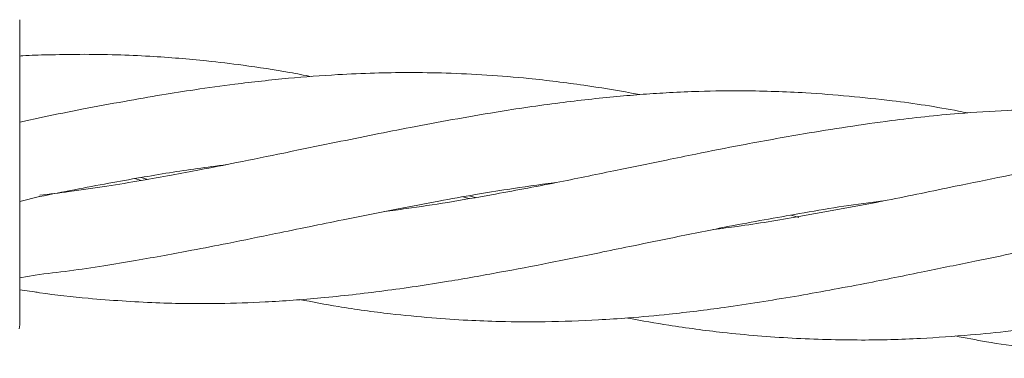
# Model space of a CAD drawing. Units: millimetres. Extents: x 1089 to 17168, y 125 to 7427.
# Drawn here: x 4798 to 4862, y 4898 to 4920 of the extents above; entities that cross this region are included whole.
import ezdxf

# ---------------------------------------------------------------- set-up
doc = ezdxf.new("R2010")
doc.units = ezdxf.units.MM

msp = doc.modelspace()

# ---------------------------------------------------------------- linework, layer by layer
at = {"color": 7, "linetype": 'Continuous', "lineweight": 18}
for p, q in [((4800.047, 4914.095), (4798.46, 4913.752)), ((4806.365, 4909.949), (4805.942, 4910.072)), ((4806.366, 4910.146), (4806.783, 4910.023)), ((4798.46, 4908.588), (4799.758, 4908.903)), ((4827.681, 4908.769), (4827.273, 4908.886)), ((4827.68, 4908.958), (4828.088, 4908.839)), ((4849.11, 4907.547), (4848.6, 4907.7)), ((4798.46, 4903.624), (4799.474, 4903.785)), ((4798.46, 4902.839), (4799.413, 4902.695)), ((4798.46, 4900.564), (4798.426, 4900.305))]:
    msp.add_line(p, q, dxfattribs=at)
for points, knots in [([(4798.46, 4920.409), (4798.46, 4920.326), (4798.46, 4920.161), (4798.46, 4918.858), (4798.46, 4916.789), (4798.46, 4913.913), (4798.46, 4911.628), (4798.46, 4910.485)], [0, 0, 0, 0, 0.18695, 0.373656, 0.560387, 0.780147, 1, 1, 1, 1]), ([(4800.27, 4918.123), (4799.735, 4918.113), (4799.131, 4918.101), (4798.529, 4918.052), (4798.46, 4918.046)], [0, 0, 0, 0, 0.885719, 1, 1, 1, 1]), ([(4817.425, 4916.706), (4816.952, 4916.798), (4815.473, 4917.087), (4813.203, 4917.427), (4810.803, 4917.718), (4808.78, 4917.906), (4806.832, 4918.043), (4804.685, 4918.133), (4802.469, 4918.17), (4800.97, 4918.134), (4800.269, 4918.117)], [0, 0, 0, 0, 0.083271, 0.260403, 0.398726, 0.503512, 0.614274, 0.73927, 0.878078, 1, 1, 1, 1]), ([(4838.747, 4915.533), (4838.572, 4915.567), (4837.368, 4915.799), (4834.975, 4916.186), (4831.842, 4916.575), (4828.858, 4916.821), (4826.239, 4916.946), (4823.805, 4916.981), (4821.455, 4916.946), (4818.869, 4916.832), (4815.839, 4916.608), (4812.743, 4916.259), (4809.999, 4915.882), (4807.608, 4915.508), (4805.159, 4915.078), (4802.603, 4914.607), (4800.861, 4914.257), (4800.043, 4914.092)], [0, 0, 0, 0, 0.013785, 0.094783, 0.187941, 0.258985, 0.32743, 0.391756, 0.447822, 0.509791, 0.592426, 0.682058, 0.748749, 0.803709, 0.86613, 0.937193, 1, 1, 1, 1]), ([(4849.561, 4915.659), (4848.219, 4915.716), (4845.9, 4915.813), (4842.948, 4915.766), (4840.764, 4915.671), (4838.991, 4915.558), (4836.618, 4915.364), (4833.431, 4915.001), (4829.858, 4914.484), (4826.623, 4913.919), (4823.986, 4913.43), (4821.47, 4912.935), (4818.727, 4912.369), (4815.738, 4911.759), (4812.781, 4911.148), (4810.344, 4910.672), (4808.278, 4910.288), (4806.272, 4909.928), (4804.059, 4909.563), (4801.857, 4909.238), (4800.4, 4909.061), (4799.759, 4908.983)], [0, 0, 0, 0, 0.081427, 0.140773, 0.179234, 0.21368, 0.24819, 0.322902, 0.40611, 0.46309, 0.517321, 0.564319, 0.614056, 0.681975, 0.743497, 0.791539, 0.828214, 0.867525, 0.912174, 0.961324, 1, 1, 1, 1]), ([(4860.076, 4914.342), (4859.877, 4914.382), (4858.244, 4914.711), (4854.739, 4915.247), (4851.43, 4915.511), (4849.561, 4915.659)], [0, 0, 0, 0, 0.056758, 0.46713, 1, 1, 1, 1]), ([(4881.407, 4913.157), (4880.457, 4913.331), (4878.566, 4913.677), (4875.967, 4914.03), (4873.691, 4914.272), (4871.652, 4914.436), (4869.529, 4914.551), (4867.255, 4914.607), (4864.933, 4914.597), (4862.356, 4914.508), (4859.085, 4914.296), (4854.675, 4913.83), (4851.311, 4913.292), (4849.412, 4912.988)], [0, 0, 0, 0, 0.090062, 0.179178, 0.245603, 0.304618, 0.371282, 0.445282, 0.518093, 0.588921, 0.686845, 0.823225, 1, 1, 1, 1]), ([(4902.726, 4911.967), (4902.443, 4912.025), (4900.772, 4912.366), (4897.53, 4912.835), (4893.071, 4913.284), (4888.738, 4913.445), (4885.085, 4913.39), (4881.801, 4913.212), (4878.813, 4912.951), (4875.999, 4912.609), (4873.666, 4912.28), (4871.577, 4911.951), (4869.417, 4911.574), (4867.108, 4911.149), (4864.754, 4910.693), (4862.146, 4910.157), (4858.846, 4909.485), (4854.407, 4908.557), (4851.022, 4907.943), (4849.113, 4907.596)], [0, 0, 0, 0, 0.016073, 0.0951457, 0.1842242, 0.2679727, 0.3388613, 0.3893364, 0.4521901, 0.5059254, 0.5464755, 0.5821887, 0.6223109, 0.666772, 0.7105859, 0.7531516, 0.8118707, 0.8938522, 1, 1, 1, 1]), ([(4849.412, 4912.988), (4848.063, 4912.747), (4845.729, 4912.332), (4842.756, 4911.741), (4840.564, 4911.29), (4838.784, 4910.926), (4836.397, 4910.437), (4833.179, 4909.772), (4829.577, 4909.091), (4826.33, 4908.526), (4824.012, 4908.17), (4822.646, 4907.995), (4822.179, 4907.935)], [0, 0, 0, 0, 0.148589, 0.257011, 0.327322, 0.389974, 0.45281, 0.589925, 0.744125, 0.849045, 0.948301, 1, 1, 1, 1]), ([(4799.763, 4908.899), (4800.515, 4909.052), (4802.011, 4909.355), (4804.194, 4909.762), (4806.254, 4910.131), (4808.168, 4910.451), (4810.04, 4910.737), (4811.278, 4910.9), (4811.918, 4910.984)], [0, 0, 0, 0, 0.1852934, 0.3686671, 0.5378471, 0.6937171, 0.8416111, 1, 1, 1, 1]), ([(4798.46, 4910.485), (4798.46, 4909.962), (4798.46, 4909.029), (4798.46, 4908.124), (4798.46, 4907.726)], [0, 0, 0, 0, 0.5602212, 1, 1, 1, 1]), ([(4799.475, 4903.8), (4800.214, 4903.887), (4801.696, 4904.062), (4803.869, 4904.388), (4805.929, 4904.727), (4807.839, 4905.069), (4809.839, 4905.439), (4812.244, 4905.906), (4815.518, 4906.582), (4819.177, 4907.33), (4822.713, 4908.052), (4825.58, 4908.589), (4827.991, 4909.021), (4830.487, 4909.421), (4832.227, 4909.686), (4833.262, 4909.803), (4833.299, 4909.808)], [0, 0, 0, 0, 0.06582, 0.131889, 0.192873, 0.248719, 0.30134, 0.370133, 0.461706, 0.591434, 0.693932, 0.775125, 0.845346, 0.907828, 0.996703, 1, 1, 1, 1]), ([(4849.124, 4907.796), (4850.843, 4908.09), (4852.652, 4908.399), (4854.449, 4908.599), (4854.538, 4908.609)], [0, 0, 0, 0, 0.9504771, 1, 1, 1, 1]), ([(4798.46, 4907.726), (4798.46, 4906.606), (4798.46, 4904.372), (4798.46, 4902.111), (4798.46, 4900.792), (4798.46, 4900.64), (4798.46, 4900.564)], [0, 0, 0, 0, 0.281624, 0.561625, 0.781088, 1, 1, 1, 1]), ([(4799.413, 4902.703), (4799.528, 4902.684), (4800.695, 4902.495), (4803.324, 4902.23), (4807.212, 4901.956), (4811.049, 4901.917), (4814.619, 4902.04), (4818.192, 4902.294), (4822.164, 4902.751), (4826.034, 4903.323), (4829.61, 4903.961), (4832.958, 4904.596), (4835.858, 4905.194), (4838.578, 4905.751), (4841.321, 4906.313), (4844.916, 4907.046), (4847.614, 4907.527), (4849.124, 4907.796)], [0, 0, 0, 0, 0.0070389, 0.0713983, 0.1606208, 0.2437336, 0.30421, 0.3771874, 0.4592888, 0.5437779, 0.6101624, 0.6744195, 0.7445965, 0.7843486, 0.8376158, 0.9091613, 1, 1, 1, 1]), ([(4849.113, 4907.596), (4847.776, 4907.371), (4845.927, 4907.06), (4844.079, 4906.826), (4843.567, 4906.761)], [0, 0, 0, 0, 0.722986, 1, 1, 1, 1]), ([(4848.824, 4902.404), (4850.35, 4902.678), (4853.17, 4903.185), (4857.081, 4903.988), (4860.338, 4904.655), (4862.975, 4905.197), (4865.285, 4905.662), (4867.693, 4906.121), (4870.469, 4906.623), (4873.28, 4907.083), (4875.125, 4907.328), (4875.922, 4907.435)], [0, 0, 0, 0, 0.169017, 0.312446, 0.432521, 0.529, 0.604037, 0.688224, 0.795275, 0.911483, 1, 1, 1, 1]), ([(4848.673, 4899.684), (4850.169, 4899.628), (4852.939, 4899.524), (4856.805, 4899.645), (4860.044, 4899.865), (4862.678, 4900.132), (4864.985, 4900.42), (4867.383, 4900.758), (4870.149, 4901.209), (4873.012, 4901.732), (4875.571, 4902.224), (4877.791, 4902.676), (4879.984, 4903.127), (4883.044, 4903.752), (4887, 4904.568), (4891.673, 4905.422), (4895.071, 4905.988), (4896.859, 4906.193), (4897.105, 4906.222)], [0, 0, 0, 0, 0.093725, 0.173549, 0.240762, 0.294849, 0.336851, 0.383843, 0.443294, 0.507891, 0.560711, 0.601255, 0.644966, 0.696072, 0.789979, 0.889226, 0.984777, 1, 1, 1, 1]), ([(4859.283, 4899.833), (4859.952, 4899.705), (4861.481, 4899.412), (4863.765, 4899.078), (4866.367, 4898.767), (4869.21, 4898.525), (4872.236, 4898.391), (4874.982, 4898.376), (4877.37, 4898.439), (4879.715, 4898.562), (4882.574, 4898.787), (4885.959, 4899.177), (4889.492, 4899.687), (4892.744, 4900.254), (4895.735, 4900.81), (4898.876, 4901.439), (4902.375, 4902.159), (4906.146, 4902.939), (4909.756, 4903.647), (4912.998, 4904.232), (4915.826, 4904.697), (4917.623, 4904.936), (4918.485, 4905.05)], [0, 0, 0, 0, 0.034399, 0.078566, 0.117199, 0.167907, 0.223956, 0.271602, 0.307695, 0.345546, 0.390669, 0.452392, 0.51684, 0.569182, 0.61662, 0.667454, 0.727412, 0.792842, 0.857247, 0.909235, 0.956479, 1, 1, 1, 1]), ([(4816.651, 4902.209), (4817.491, 4902.047), (4819.459, 4901.669), (4822.324, 4901.288), (4825.132, 4901.007), (4827.499, 4900.85), (4829.949, 4900.759), (4832.782, 4900.742), (4835.574, 4900.843), (4838.262, 4901.019), (4840.985, 4901.269), (4844.576, 4901.71), (4847.3, 4902.155), (4848.824, 4902.404)], [0, 0, 0, 0, 0.079124, 0.1853, 0.269412, 0.342311, 0.407152, 0.498565, 0.605975, 0.667006, 0.748907, 0.859486, 1, 1, 1, 1]), ([(4837.944, 4901.006), (4837.978, 4900.999), (4838.879, 4900.82), (4840.949, 4900.479), (4844.482, 4899.98), (4847.17, 4899.79), (4848.673, 4899.684)], [0, 0, 0, 0, 0.009572, 0.253326, 0.582406, 1, 1, 1, 1])]:
    msp.add_open_spline(points, degree=3, knots=knots, dxfattribs=at)

doc.saveas('drawing.dxf')
